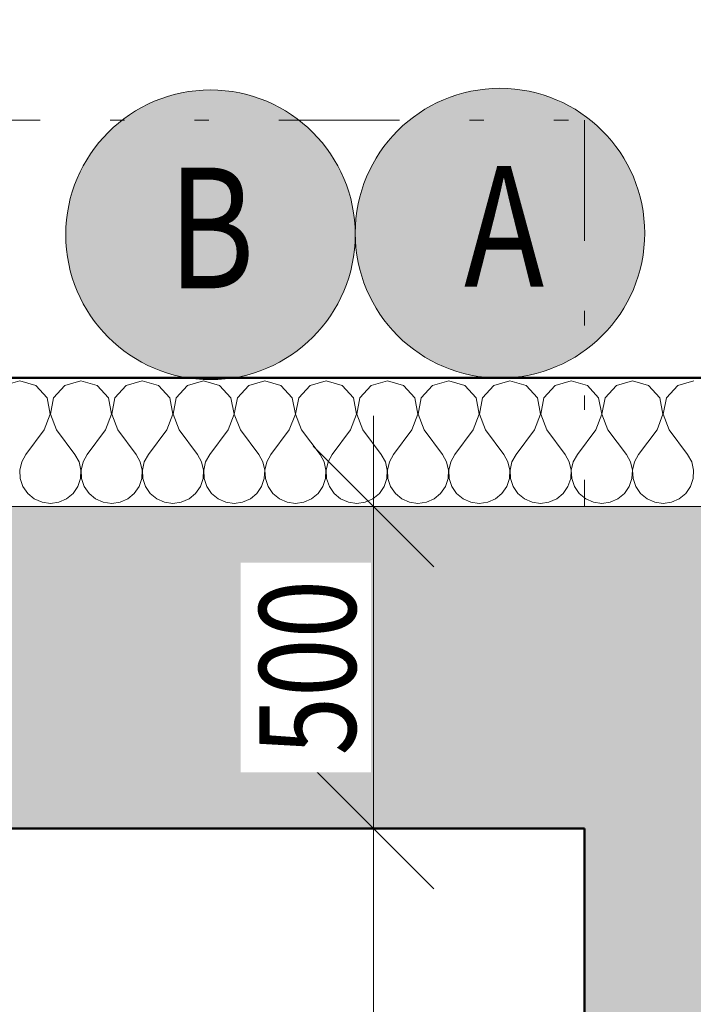
# Model space of a CAD drawing. Units: millimetres. Extents: x -46084 to 1459825, y -155284 to 55851.
# Drawn here: x 32238 to 33285, y 19767 to 21297 of the extents above; entities that cross this region are included whole.
import ezdxf

# ---------------------------------------------------------------- set-up
doc = ezdxf.new("R2010")
doc.units = ezdxf.units.MM
doc.header["$MEASUREMENT"] = 0
for name, pattern in [('Tečkovaná L', [386.25, 22.5, -363.75]), ('Wipeout_Contour', [1000, 0, -1000]), ('Čerchovaná se dvěma tečkami M', [558.75, 187.5, -108.75, 22.5, -108.75, 22.5, -108.75])]:
    doc.linetypes.add(name, pattern=pattern)
for name, color, linetype in [('2D - Hrubá', 7, 'Continuous'), ('2D - Popis - ASR', 7, 'Continuous'), ('2D - tenká', 7, 'Continuous'), ('3D - Dosky - podhľady', 7, 'Continuous'), ('3D - Zdivo - Kontaktné zateplenie', 7, 'Continuous'), ('3D - Zdivo - obvodové nosné', 7, 'Continuous'), ('Kóty - SP', 7, 'Continuous'), ('Výplně – Řezové', 7, 'Continuous'), ('Zóny', 7, 'Continuous')]:
    doc.layers.add(name, color=color, linetype=linetype)
doc.styles.add('GENEROVANÝ_STYL_1', font='txt')
doc.styles.add('GENEROVANÝ_STYL_5', font='txt')
doc.dimstyles.new('GENEROVANÝ_STYL__1', dxfattribs={"dimtxt": 187.5, "dimasz": 178.125, "dimexe": 0.18, "dimexo": 400, "dimgap": 0, "dimtad": 1, "dimtih": 1, "dimtoh": 1, "dimdec": 0, "dimzin": 0, "dimdsep": 46, "dimtxsty": 'GENEROVANÝ_STYL_5', "dimblk": 'ARROWHEAD_6', "dimblk1": 'ARROWHEAD_6', "dimblk2": 'ARROWHEAD_6', "dimcen": 0.09, "dimclrd": 7, "dimclre": 7, "dimclrt": 7, "dimazin": 0, "dimtfac": 1, "dimtdec": 4, "dimtmove": 0, "dimatfit": 3, "dimfxl": 1, "dimtolj": 1, "dimtzin": 0, "dimarcsym": 0})
doc.dimstyles.new('GENEROVANÝ_STYL__2', dxfattribs={"dimtxt": 187.5, "dimasz": 178.125, "dimexe": 0.18, "dimexo": 400, "dimgap": 0, "dimtad": 1, "dimtih": 1, "dimtoh": 1, "dimdec": 0, "dimzin": 0, "dimdsep": 46, "dimtxsty": 'GENEROVANÝ_STYL_5', "dimblk": 'ARROWHEAD_6', "dimblk1": 'ARROWHEAD_6', "dimblk2": 'ARROWHEAD_6', "dimcen": 0.09, "dimclrd": 7, "dimclre": 7, "dimclrt": 7, "dimazin": 0, "dimtfac": 1, "dimtdec": 4, "dimtmove": 2, "dimatfit": 3, "dimfxl": 1, "dimtolj": 1, "dimtzin": 0, "dimarcsym": 0})
doc.dimstyles.new('GENEROVANÝ_STYL__3', dxfattribs={"dimtxt": 187.5, "dimasz": 178.125, "dimexe": 0.18, "dimexo": 400, "dimgap": 0, "dimtad": 1, "dimdec": 0, "dimzin": 0, "dimdsep": 46, "dimtxsty": 'GENEROVANÝ_STYL_5', "dimblk": 'ARROWHEAD_6', "dimblk1": 'ARROWHEAD_6', "dimblk2": 'ARROWHEAD_6', "dimcen": 0.09, "dimclrd": 7, "dimclre": 7, "dimclrt": 7, "dimazin": 0, "dimtfac": 1, "dimtdec": 4, "dimtmove": 0, "dimatfit": 3, "dimfxl": 1, "dimtolj": 1, "dimtzin": 0, "dimarcsym": 0})
doc.dimstyles.new('GENEROVANÝ_STYL__4', dxfattribs={"dimtxt": 187.5, "dimasz": 178.125, "dimexe": 0.18, "dimexo": 400, "dimgap": 0, "dimtad": 1, "dimdec": 0, "dimzin": 0, "dimdsep": 46, "dimtxsty": 'GENEROVANÝ_STYL_5', "dimblk": 'ARROWHEAD_6', "dimblk1": 'ARROWHEAD_6', "dimblk2": 'ARROWHEAD_6', "dimcen": 0.09, "dimclrd": 7, "dimclre": 7, "dimclrt": 7, "dimazin": 0, "dimtfac": 1, "dimtdec": 4, "dimtmove": 2, "dimatfit": 3, "dimfxl": 1, "dimtolj": 1, "dimtzin": 0, "dimarcsym": 0})
doc.dimstyles.new('GENEROVANÝ_STYL__6', dxfattribs={"dimtxt": 150, "dimasz": 178.125, "dimexe": 0.18, "dimexo": 400, "dimgap": 0, "dimtad": 1, "dimdec": 0, "dimzin": 0, "dimdsep": 46, "dimtxsty": 'GENEROVANÝ_STYL_5', "dimblk": 'ARROWHEAD_6', "dimblk1": 'ARROWHEAD_6', "dimblk2": 'ARROWHEAD_6', "dimcen": 0.09, "dimclrd": 7, "dimclre": 7, "dimclrt": 7, "dimazin": 0, "dimtfac": 1, "dimtdec": 4, "dimtmove": 0, "dimatfit": 3, "dimfxl": 1, "dimtolj": 1, "dimtzin": 0, "dimarcsym": 0})

# ---------------------------------------------------------------- blocks, each defined once
blk = doc.blocks.new('Deska_37_4', base_point=(33115.9, 20040.5))
at = {"layer": '3D - Dosky - podhľady', "color": 7, "linetype": 'Tečkovaná L', "lineweight": 13, "flags": 128}
blk.add_lwpolyline([(33115.9, 20040.5), (29595.9, 20040.5), (29595.9, 15580.5), (33115.9, 15580.5)], close=True, dxfattribs=at)
blk = doc.blocks.new('Zeď_9_4', base_point=(4515.9, 20540.5))
at = {"layer": 'Výplně – Řezové', "linetype": 'Continuous', "lineweight": 13, "true_color": 0xa8a8a8}
for points in [[(33115.9, 20540.5), (31295.9, 20540.5), (31295.9, 20040.5), (33115.9, 20040.5)], [(33115.9, 20040.5), (33615.9, 20040.5), (33615.9, 20540.5)], [(33115.9, 20040.5), (33615.9, 20540.5), (33115.9, 20540.5)]]:
    blk.add_hatch(color=253, dxfattribs=at).paths.add_polyline_path(points)
at = {"layer": '3D - Zdivo - obvodové nosné', "color": 7, "linetype": 'Continuous', "lineweight": 13, "flags": 128}
for points in [[(33615.9, 20540.5), (31295.9, 20540.5)], [(31295.9, 20040.5), (33115.9, 20040.5)]]:
    blk.add_lwpolyline(points, dxfattribs=at)
blk = doc.blocks.new('Zeď_10_4', base_point=(33615.9, 20540.5))
at = {"layer": 'Výplně – Řezové', "linetype": 'Continuous', "lineweight": 13, "true_color": 0xa8a8a8}
blk.add_hatch(color=253, dxfattribs=at).paths.add_polyline_path([(33115.9, 20040.5), (33115.9, 19030.5), (33615.9, 19030.5), (33615.9, 20040.5)])
at = {"layer": '3D - Zdivo - obvodové nosné', "color": 7, "linetype": 'Continuous', "lineweight": 13, "flags": 128}
blk.add_lwpolyline([(33115.9, 20040.5), (33115.9, 19030.5)], dxfattribs=at)
blk = doc.blocks.new('*X368')
at = {"layer": 'Výplně – Řezové', "color": 7, "linetype": 'Continuous', "lineweight": 13}
for p, q in [((32238.1, 20735.7), (32213.1, 20728.6)), ((32263.1, 20728.6), (32238.1, 20735.7)), ((32280.7, 20709.4), (32263.1, 20728.6)), ((32308.3, 20728.6), (32290.7, 20709.4)), ((32333.3, 20735.7), (32308.3, 20728.6)), ((32358.4, 20728.6), (32333.3, 20735.7)), ((32375.9, 20709.4), (32358.4, 20728.6)), ((32403.5, 20728.6), (32386, 20709.4)), ((32428.6, 20735.7), (32403.5, 20728.6)), ((32453.6, 20728.6), (32428.6, 20735.7)), ((32471.2, 20709.4), (32453.6, 20728.6)), ((32498.8, 20728.6), (32481.2, 20709.4)), ((32523.8, 20735.7), (32498.8, 20728.6)), ((32548.8, 20728.6), (32523.8, 20735.7)), ((32566.4, 20709.4), (32548.8, 20728.6)), ((32594, 20728.6), (32576.5, 20709.4)), ((32619, 20735.7), (32594, 20728.6)), ((32644.1, 20728.6), (32619, 20735.7)), ((32661.6, 20709.4), (32644.1, 20728.6)), ((32689.3, 20728.6), (32671.7, 20709.4)), ((32714.3, 20735.7), (32689.3, 20728.6)), ((32739.3, 20728.6), (32714.3, 20735.7)), ((32756.9, 20709.4), (32739.3, 20728.6)), ((32784.5, 20728.6), (32766.9, 20709.4)), ((32809.5, 20735.7), (32784.5, 20728.6)), ((32834.6, 20728.6), (32809.5, 20735.7)), ((32852.1, 20709.4), (32834.6, 20728.6)), ((32879.7, 20728.6), (32862.2, 20709.4)), ((32904.8, 20735.7), (32879.7, 20728.6)), ((32929.8, 20728.6), (32904.8, 20735.7)), ((32947.4, 20709.4), (32929.8, 20728.6)), ((32975, 20728.6), (32957.4, 20709.4)), ((33000, 20735.7), (32975, 20728.6)), ((33025, 20728.6), (33000, 20735.7)), ((33042.6, 20709.4), (33025, 20728.6)), ((33070.2, 20728.6), (33052.6, 20709.4)), ((33095.2, 20735.7), (33070.2, 20728.6)), ((33120.3, 20728.6), (33095.2, 20735.7)), ((33137.8, 20709.4), (33120.3, 20728.6)), ((33165.4, 20728.6), (33147.9, 20709.4)), ((33190.5, 20735.7), (33165.4, 20728.6)), ((33215.5, 20728.6), (33190.5, 20735.7)), ((33233.1, 20709.4), (33215.5, 20728.6)), ((33260.7, 20728.6), (33243.1, 20709.4)), ((33285.7, 20735.7), (33260.7, 20728.6)), ((32285.5, 20683.8), (32280.7, 20709.4)), ((32290.7, 20709.4), (32285.9, 20683.8)), ((32380.8, 20683.8), (32375.9, 20709.4)), ((32386, 20709.4), (32381.1, 20683.8)), ((32476, 20683.8), (32471.2, 20709.4)), ((32481.2, 20709.4), (32476.4, 20683.8)), ((32571.2, 20683.8), (32566.4, 20709.4)), ((32576.5, 20709.4), (32571.6, 20683.8)), ((32666.5, 20683.8), (32661.6, 20709.4)), ((32671.7, 20709.4), (32666.9, 20683.8)), ((32761.7, 20683.8), (32756.9, 20709.4)), ((32766.9, 20709.4), (32762.1, 20683.8)), ((32857, 20683.8), (32852.1, 20709.4)), ((32862.2, 20709.4), (32857.3, 20683.8)), ((32952.2, 20683.8), (32947.4, 20709.4)), ((32957.4, 20709.4), (32952.6, 20683.8)), ((33047.4, 20683.8), (33042.6, 20709.4)), ((33052.6, 20709.4), (33047.8, 20683.8)), ((33142.7, 20683.8), (33137.8, 20709.4)), ((33147.9, 20709.4), (33143, 20683.8)), ((33237.9, 20683.8), (33233.1, 20709.4)), ((33243.1, 20709.4), (33238.3, 20683.8)), ((32276.2, 20659.5), (32285.5, 20683.8)), ((32285.9, 20683.8), (32295.2, 20659.5)), ((32371.4, 20659.5), (32380.8, 20683.8)), ((32381.1, 20683.8), (32390.5, 20659.5)), ((32466.7, 20659.5), (32476, 20683.8)), ((32476.4, 20683.8), (32485.7, 20659.5)), ((32561.9, 20659.5), (32571.2, 20683.8)), ((32571.6, 20683.8), (32581, 20659.5)), ((32657.1, 20659.5), (32666.5, 20683.8)), ((32666.9, 20683.8), (32676.2, 20659.5)), ((32752.4, 20659.5), (32761.7, 20683.8)), ((32762.1, 20683.8), (32771.4, 20659.5)), ((32847.6, 20659.5), (32857, 20683.8)), ((32857.3, 20683.8), (32866.7, 20659.5)), ((32942.9, 20659.5), (32952.2, 20683.8)), ((32952.6, 20683.8), (32961.9, 20659.5)), ((33038.1, 20659.5), (33047.4, 20683.8)), ((33047.8, 20683.8), (33057.1, 20659.5)), ((33133.3, 20659.5), (33142.7, 20683.8)), ((33143, 20683.8), (33152.4, 20659.5)), ((33228.6, 20659.5), (33237.9, 20683.8)), ((33238.3, 20683.8), (33247.6, 20659.5)), ((32276.2, 20659.5), (32247.6, 20621.4)), ((32295.2, 20659.5), (32323.8, 20621.4)), ((32371.4, 20659.5), (32342.9, 20621.4)), ((32390.5, 20659.5), (32419, 20621.4)), ((32466.7, 20659.5), (32438.1, 20621.4)), ((32485.7, 20659.5), (32514.3, 20621.4)), ((32561.9, 20659.5), (32533.3, 20621.4)), ((32581, 20659.5), (32609.5, 20621.4)), ((32657.1, 20659.5), (32628.6, 20621.4)), ((32676.2, 20659.5), (32704.8, 20621.4)), ((32752.4, 20659.5), (32723.8, 20621.4)), ((32771.4, 20659.5), (32800, 20621.4)), ((32847.6, 20659.5), (32819, 20621.4)), ((32866.7, 20659.5), (32895.2, 20621.4)), ((32942.9, 20659.5), (32914.3, 20621.4)), ((32961.9, 20659.5), (32990.5, 20621.4)), ((33038.1, 20659.5), (33009.5, 20621.4)), ((33057.1, 20659.5), (33085.7, 20621.4)), ((33133.3, 20659.5), (33104.8, 20621.4)), ((33152.4, 20659.5), (33181, 20621.4)), ((33228.6, 20659.5), (33200, 20621.4)), ((33247.6, 20659.5), (33276.2, 20621.4)), ((32247.6, 20621.4), (32241.3, 20609.9)), ((32330.2, 20609.9), (32323.8, 20621.4)), ((32342.9, 20621.4), (32336.5, 20609.9)), ((32425.4, 20609.9), (32419, 20621.4)), ((32438.1, 20621.4), (32431.7, 20609.9)), ((32520.6, 20609.9), (32514.3, 20621.4)), ((32533.3, 20621.4), (32527, 20609.9)), ((32615.9, 20609.9), (32609.5, 20621.4)), ((32628.6, 20621.4), (32622.2, 20609.9)), ((32711.1, 20609.9), (32704.8, 20621.4)), ((32723.8, 20621.4), (32717.5, 20609.9)), ((32806.4, 20609.9), (32800, 20621.4)), ((32819, 20621.4), (32812.7, 20609.9)), ((32901.6, 20609.9), (32895.2, 20621.4)), ((32914.3, 20621.4), (32907.9, 20609.9)), ((32996.8, 20609.9), (32990.5, 20621.4)), ((33009.5, 20621.4), (33003.2, 20609.9)), ((33092.1, 20609.9), (33085.7, 20621.4)), ((33104.8, 20621.4), (33098.4, 20609.9)), ((33187.3, 20609.9), (33181, 20621.4)), ((33200, 20621.4), (33193.6, 20609.9)), ((33282.5, 20609.9), (33276.2, 20621.4)), ((32241.3, 20609.9), (32238.3, 20597.1)), ((32333.1, 20597.1), (32330.2, 20609.9)), ((32336.5, 20609.9), (32333.5, 20597.1)), ((32428.4, 20597.1), (32425.4, 20609.9)), ((32431.7, 20609.9), (32428.8, 20597.1)), ((32523.6, 20597.1), (32520.6, 20609.9)), ((32527, 20609.9), (32524, 20597.1)), ((32618.9, 20597.1), (32615.9, 20609.9)), ((32622.2, 20609.9), (32619.2, 20597.1)), ((32714.1, 20597.1), (32711.1, 20609.9)), ((32717.5, 20609.9), (32714.5, 20597.1)), ((32809.3, 20597.1), (32806.4, 20609.9)), ((32812.7, 20609.9), (32809.7, 20597.1)), ((32904.6, 20597.1), (32901.6, 20609.9)), ((32907.9, 20609.9), (32905, 20597.1)), ((32999.8, 20597.1), (32996.8, 20609.9)), ((33003.2, 20609.9), (33000.2, 20597.1)), ((33095, 20597.1), (33092.1, 20609.9)), ((33098.4, 20609.9), (33095.4, 20597.1)), ((33190.3, 20597.1), (33187.3, 20609.9)), ((33193.6, 20609.9), (33190.7, 20597.1)), ((33285.5, 20597.1), (33282.5, 20609.9)), ((32238.3, 20597.1), (32238.9, 20584)), ((32332.5, 20584), (32333.1, 20597.1)), ((32333.5, 20597.1), (32334.2, 20584)), ((32427.7, 20584), (32428.4, 20597.1)), ((32428.8, 20597.1), (32429.4, 20584)), ((32523, 20584), (32523.6, 20597.1)), ((32524, 20597.1), (32524.6, 20584)), ((32618.2, 20584), (32618.9, 20597.1)), ((32619.2, 20597.1), (32619.9, 20584)), ((32713.5, 20584), (32714.1, 20597.1)), ((32714.5, 20597.1), (32715.1, 20584)), ((32808.7, 20584), (32809.3, 20597.1)), ((32809.7, 20597.1), (32810.4, 20584)), ((32903.9, 20584), (32904.6, 20597.1)), ((32905, 20597.1), (32905.6, 20584)), ((32999.2, 20584), (32999.8, 20597.1)), ((33000.2, 20597.1), (33000.8, 20584)), ((33094.4, 20584), (33095, 20597.1)), ((33095.4, 20597.1), (33096.1, 20584)), ((33189.6, 20584), (33190.3, 20597.1)), ((33190.7, 20597.1), (33191.3, 20584)), ((33284.9, 20584), (33285.5, 20597.1)), ((32238.9, 20584), (32243.1, 20571.6)), ((32328.3, 20571.6), (32332.5, 20584)), ((32334.2, 20584), (32338.4, 20571.6)), ((32423.5, 20571.6), (32427.7, 20584)), ((32429.4, 20584), (32433.6, 20571.6)), ((32518.8, 20571.6), (32523, 20584)), ((32524.6, 20584), (32528.8, 20571.6)), ((32614, 20571.6), (32618.2, 20584)), ((32619.9, 20584), (32624.1, 20571.6)), ((32709.3, 20571.6), (32713.5, 20584)), ((32715.1, 20584), (32719.3, 20571.6)), ((32804.5, 20571.6), (32808.7, 20584)), ((32810.4, 20584), (32814.6, 20571.6)), ((32899.7, 20571.6), (32903.9, 20584)), ((32905.6, 20584), (32909.8, 20571.6)), ((32995, 20571.6), (32999.2, 20584)), ((33000.8, 20584), (33005, 20571.6)), ((33090.2, 20571.6), (33094.4, 20584)), ((33096.1, 20584), (33100.3, 20571.6)), ((33185.4, 20571.6), (33189.6, 20584)), ((33191.3, 20584), (33195.5, 20571.6)), ((33280.7, 20571.6), (33284.9, 20584)), ((32243.1, 20571.6), (32250.6, 20560.7)), ((32250.6, 20560.7), (32260.7, 20552.4)), ((32310.7, 20552.4), (32320.9, 20560.7)), ((32320.9, 20560.7), (32328.3, 20571.6)), ((32338.4, 20571.6), (32345.8, 20560.7)), ((32345.8, 20560.7), (32355.9, 20552.4)), ((32406, 20552.4), (32416.1, 20560.7)), ((32416.1, 20560.7), (32423.5, 20571.6)), ((32433.6, 20571.6), (32441, 20560.7)), ((32441, 20560.7), (32451.2, 20552.4)), ((32501.2, 20552.4), (32511.3, 20560.7)), ((32511.3, 20560.7), (32518.8, 20571.6)), ((32528.8, 20571.6), (32536.3, 20560.7)), ((32536.3, 20560.7), (32546.4, 20552.4)), ((32596.5, 20552.4), (32606.6, 20560.7)), ((32606.6, 20560.7), (32614, 20571.6)), ((32624.1, 20571.6), (32631.5, 20560.7)), ((32631.5, 20560.7), (32641.6, 20552.4)), ((32691.7, 20552.4), (32701.8, 20560.7)), ((32701.8, 20560.7), (32709.3, 20571.6)), ((32719.3, 20571.6), (32726.8, 20560.7)), ((32726.8, 20560.7), (32736.9, 20552.4)), ((32786.9, 20552.4), (32797.1, 20560.7)), ((32797.1, 20560.7), (32804.5, 20571.6)), ((32814.6, 20571.6), (32822, 20560.7)), ((32822, 20560.7), (32832.1, 20552.4)), ((32882.2, 20552.4), (32892.3, 20560.7)), ((32892.3, 20560.7), (32899.7, 20571.6)), ((32909.8, 20571.6), (32917.2, 20560.7)), ((32917.2, 20560.7), (32927.3, 20552.4)), ((32977.4, 20552.4), (32987.5, 20560.7)), ((32987.5, 20560.7), (32995, 20571.6)), ((33005, 20571.6), (33012.5, 20560.7)), ((33012.5, 20560.7), (33022.6, 20552.4)), ((33072.7, 20552.4), (33082.8, 20560.7)), ((33082.8, 20560.7), (33090.2, 20571.6)), ((33100.3, 20571.6), (33107.7, 20560.7)), ((33107.7, 20560.7), (33117.8, 20552.4)), ((33167.9, 20552.4), (33178, 20560.7)), ((33178, 20560.7), (33185.4, 20571.6)), ((33195.5, 20571.6), (33202.9, 20560.7)), ((33202.9, 20560.7), (33213.1, 20552.4)), ((33263.1, 20552.4), (33273.2, 20560.7)), ((33273.2, 20560.7), (33280.7, 20571.6)), ((32260.7, 20552.4), (32272.7, 20547.1)), ((32272.7, 20547.1), (32285.7, 20545.2)), ((32285.7, 20545.2), (32298.7, 20547.1)), ((32298.7, 20547.1), (32310.7, 20552.4)), ((32355.9, 20552.4), (32367.9, 20547.1)), ((32367.9, 20547.1), (32381, 20545.2)), ((32381, 20545.2), (32394, 20547.1)), ((32394, 20547.1), (32406, 20552.4)), ((32451.2, 20552.4), (32463.2, 20547.1)), ((32463.2, 20547.1), (32476.2, 20545.2)), ((32476.2, 20545.2), (32489.2, 20547.1)), ((32489.2, 20547.1), (32501.2, 20552.4)), ((32546.4, 20552.4), (32558.4, 20547.1)), ((32558.4, 20547.1), (32571.4, 20545.2)), ((32571.4, 20545.2), (32584.4, 20547.1)), ((32584.4, 20547.1), (32596.5, 20552.4)), ((32641.6, 20552.4), (32653.7, 20547.1)), ((32653.7, 20547.1), (32666.7, 20545.2)), ((32666.7, 20545.2), (32679.7, 20547.1)), ((32679.7, 20547.1), (32691.7, 20552.4)), ((32736.9, 20552.4), (32748.9, 20547.1)), ((32748.9, 20547.1), (32761.9, 20545.2)), ((32761.9, 20545.2), (32774.9, 20547.1)), ((32774.9, 20547.1), (32786.9, 20552.4)), ((32832.1, 20552.4), (32844.1, 20547.1)), ((32844.1, 20547.1), (32857.1, 20545.2)), ((32857.1, 20545.2), (32870.2, 20547.1)), ((32870.2, 20547.1), (32882.2, 20552.4)), ((32927.3, 20552.4), (32939.4, 20547.1)), ((32939.4, 20547.1), (32952.4, 20545.2)), ((32952.4, 20545.2), (32965.4, 20547.1)), ((32965.4, 20547.1), (32977.4, 20552.4)), ((33022.6, 20552.4), (33034.6, 20547.1)), ((33034.6, 20547.1), (33047.6, 20545.2)), ((33047.6, 20545.2), (33060.6, 20547.1)), ((33060.6, 20547.1), (33072.7, 20552.4)), ((33117.8, 20552.4), (33129.8, 20547.1)), ((33129.8, 20547.1), (33142.9, 20545.2)), ((33142.9, 20545.2), (33155.9, 20547.1)), ((33155.9, 20547.1), (33167.9, 20552.4)), ((33213.1, 20552.4), (33225.1, 20547.1)), ((33225.1, 20547.1), (33238.1, 20545.2)), ((33238.1, 20545.2), (33251.1, 20547.1)), ((33251.1, 20547.1), (33263.1, 20552.4))]:
    blk.add_line(p, q, dxfattribs=at)
blk = doc.blocks.new('Zeď_87_4', base_point=(4315.9, 20740.5))
at = {"layer": '3D - Zdivo - Kontaktné zateplenie', "color": 7, "linetype": 'Continuous', "lineweight": 13, "flags": 128}
for points in [[(33815.9, 20740.5), (31295.9, 20740.5)], [(31295.9, 20540.5), (33615.9, 20540.5)]]:
    blk.add_lwpolyline(points, dxfattribs=at)
at = {"layer": '3D - Zdivo - Kontaktné zateplenie', "color": 7, "lineweight": 13}
blk.add_blockref('*X368', (0, 0), dxfattribs=at)
blk = doc.blocks.new('*D606')
at = {"layer": 'Kóty - SP', "color": 7, "linetype": 'Continuous', "lineweight": 13}
for p, q in [((36825.8, 20134.2), (37013.3, 19946.7)), ((37095.3, 20040.5), (36519.5, 20040.5)), ((36919.5, 15580.5), (36919.5, 20040.5)), ((36825.8, 15674.2), (37013.3, 15486.7)), ((37095.3, 15580.5), (36519.5, 15580.5))]:
    blk.add_line(p, q, dxfattribs=at)
at = {"color": 254, "linetype": 'Wipeout_Contour', "lineweight": 0, "ltscale": 163494.97833}
blk.add_wipeout([(36915.8, 17520.3), (36915.8, 18100.7), (36660.8, 18100.7), (36660.8, 17520.3)], dxfattribs=at).dxf.layer = 'Kóty - SP'
at = {"color": 254, "linetype": 'Wipeout_Contour', "lineweight": 0, "ltscale": 161148.257166}
blk.add_wipeout([(37189.9, 15592.5), (37189.9, 16009), (36927.4, 16009), (36927.4, 15592.5)], dxfattribs=at).dxf.layer = 'Kóty - SP'
at = {"layer": 'Kóty - SP', "color": 7, "lineweight": 13, "char_height": 187.5, "attachment_point": 7, "rotation": 90, "style": 'GENEROVANÝ_STYL_5'}
for s, insert in [('\\A1;{\\W0.800000x;\\pql;\\fArial|b0|i1|c238|p34;4\xa0460}', (36885.1, 17554)), ('\\A1;{\\W0.800000x;\\pql;\\fArial|b0|i1|c238|p34;340}', (37155.5, 15630))]:
    blk.add_mtext(s, dxfattribs=dict(at, insert=insert))
blk = doc.blocks.new('ARROWHEAD_6')
at = {"color": 0, "linetype": 'Continuous', "lineweight": 0}
for p, q in [((-0.5, -0.5), (0.5, 0.5)), ((0, 0), (-1, 0))]:
    blk.add_line(p, q, dxfattribs=at)
blk = doc.blocks.new('*D607')
at = {"layer": 'Kóty - SP', "color": 7, "linetype": 'Continuous', "lineweight": 13}
for p, q in [((36919.5, 20540.5), (36919.5, 20681.1)), ((37013.3, 20446.7), (36825.8, 20634.2)), ((37095.3, 20540.5), (36519.5, 20540.5)), ((36919.5, 20040.5), (36919.5, 20540.5)), ((36825.8, 20134.2), (37013.3, 19946.7)), ((37095.3, 20040.5), (36519.5, 20040.5))]:
    blk.add_line(p, q, dxfattribs=at)
at = {"color": 254, "linetype": 'Wipeout_Contour', "lineweight": 0, "ltscale": 168047.417186}
blk.add_wipeout([(36908.2, 20099.8), (36908.2, 20516.3), (36645.7, 20516.3), (36645.7, 20099.8)], dxfattribs=at).dxf.layer = 'Kóty - SP'
at = {"layer": 'Kóty - SP', "color": 7, "lineweight": 13, "insert": (36873.8, 20137.3), "char_height": 187.5, "attachment_point": 7, "rotation": 90, "style": 'GENEROVANÝ_STYL_5'}
blk.add_mtext('\\A1;{\\W0.800000x;\\pql;\\fArial|b0|i1|c238|p34;500}', dxfattribs=at)
blk = doc.blocks.new('*D629')
at = {"layer": 'Kóty - SP', "color": 7, "linetype": 'Continuous', "lineweight": 13}
for p, q in [((31295.9, 21440.8), (31295.9, 22016.6)), ((33615.9, 21440.8), (33615.9, 22016.6)), ((31389.7, 21934.6), (31202.2, 21747.1)), ((33522.2, 21747.1), (33709.7, 21934.6)), ((31295.9, 21840.8), (33615.9, 21840.8)), ((33615.9, 21840.8), (33756.6, 21840.8))]:
    blk.add_line(p, q, dxfattribs=at)
at = {"color": 254, "linetype": 'Wipeout_Contour', "lineweight": 0, "ltscale": 156777.3811}
blk.add_wipeout([(32165.7, 21844.6), (32746.1, 21844.6), (32746.1, 22099.6), (32165.7, 22099.6)], dxfattribs=at).dxf.layer = 'Kóty - SP'
at = {"layer": 'Kóty - SP', "color": 7, "lineweight": 13, "insert": (32199.5, 21875.2), "char_height": 187.5, "attachment_point": 7, "style": 'GENEROVANÝ_STYL_5'}
blk.add_mtext('\\A1;{\\W0.800000x;\\pql;\\fArial|b0|i1|c238|p34;2\xa0320}', dxfattribs=at)
blk = doc.blocks.new('*D635')
at = {"layer": 'Kóty - SP', "color": 7, "linetype": 'Continuous', "lineweight": 13}
for p, q in [((29595.9, 22051.3), (29595.9, 22627)), ((33115.9, 22051.3), (33115.9, 22627)), ((29689.7, 22545), (29502.2, 22357.5)), ((33209.7, 22545), (33022.2, 22357.5)), ((29595.9, 22451.3), (33115.9, 22451.3))]:
    blk.add_line(p, q, dxfattribs=at)
at = {"color": 254, "linetype": 'Wipeout_Contour', "lineweight": 0, "ltscale": 154592.309642}
blk.add_wipeout([(31073.2, 22455), (31653.6, 22455), (31653.6, 22710), (31073.2, 22710)], dxfattribs=at).dxf.layer = 'Kóty - SP'
at = {"layer": 'Kóty - SP', "color": 7, "lineweight": 13, "insert": (31107, 22485.7), "char_height": 187.5, "attachment_point": 7, "style": 'GENEROVANÝ_STYL_5'}
blk.add_mtext('\\A1;{\\W0.800000x;\\pql;\\fArial|b0|i1|c238|p34;3\xa0520}', dxfattribs=at)
blk = doc.blocks.new('*D636')
at = {"layer": 'Kóty - SP', "color": 7, "linetype": 'Continuous', "lineweight": 13}
for p, q in [((33115.9, 22051.3), (33115.9, 22627)), ((33615.9, 22051.3), (33615.9, 22627)), ((33209.7, 22545), (33022.2, 22357.5)), ((33522.2, 22357.5), (33709.7, 22545)), ((33115.9, 22451.3), (33615.9, 22451.3)), ((33615.9, 22451.3), (33756.6, 22451.3))]:
    blk.add_line(p, q, dxfattribs=at)
at = {"color": 254, "linetype": 'Wipeout_Contour', "lineweight": 0, "ltscale": 161450.754025}
blk.add_wipeout([(33197.4, 22522.3), (33613.9, 22522.3), (33613.9, 22784.8), (33197.4, 22784.8)], dxfattribs=at).dxf.layer = 'Kóty - SP'
at = {"layer": 'Kóty - SP', "color": 7, "lineweight": 13, "insert": (33234.9, 22556.7), "char_height": 187.5, "attachment_point": 7, "style": 'GENEROVANÝ_STYL_5'}
blk.add_mtext('\\A1;{\\W0.800000x;\\pql;\\fArial|b0|i1|c238|p34;500}', dxfattribs=at)
blk = doc.blocks.new('*D637')
at = {"layer": 'Kóty - SP', "color": 7, "linetype": 'Continuous', "lineweight": 13}
for p, q in [((4515.9, 22651.7), (4515.9, 23227.5)), ((33615.9, 22651.7), (33615.9, 23227.5)), ((4609.7, 23145.4), (4422.2, 22957.9)), ((33522.2, 22957.9), (33709.7, 23145.4)), ((4375.3, 23051.7), (4515.9, 23051.7)), ((4515.9, 23051.7), (33615.9, 23051.7)), ((33615.9, 23051.7), (33756.6, 23051.7))]:
    blk.add_line(p, q, dxfattribs=at)
at = {"color": 254, "linetype": 'Wipeout_Contour', "lineweight": 0, "ltscale": 120069.083378}
blk.add_wipeout([(18718.8, 23055.4), (19413.1, 23055.4), (19413.1, 23310.4), (18718.8, 23310.4)], dxfattribs=at).dxf.layer = 'Kóty - SP'
at = {"layer": 'Kóty - SP', "color": 7, "lineweight": 13, "insert": (18752.6, 23086.1), "char_height": 187.5, "attachment_point": 7, "style": 'GENEROVANÝ_STYL_5'}
blk.add_mtext('\\A1;{\\W0.800000x;\\pql;\\fArial|b0|i1|c238|p34;29\xa0100}', dxfattribs=at)
blk = doc.blocks.new('*D648')
at = {"layer": 'Kóty - SP', "color": 7, "linetype": 'Continuous', "lineweight": 13}
for p, q in [((32694.1, 20134.2), (32881.6, 19946.7)), ((32963.7, 20040.5), (32387.9, 20040.5)), ((32787.9, 15580.5), (32787.9, 20040.5)), ((32694.1, 15674.2), (32881.6, 15486.7)), ((32963.7, 15580.5), (32387.9, 15580.5))]:
    blk.add_line(p, q, dxfattribs=at)
at = {"color": 254, "linetype": 'Wipeout_Contour', "lineweight": 0, "ltscale": 148885.375681}
blk.add_wipeout([(32784.1, 17579.1), (32784.1, 18041.9), (32581.6, 18041.9), (32581.6, 17579.1)], dxfattribs=at).dxf.layer = 'Kóty - SP'
at = {"layer": 'Kóty - SP', "color": 7, "lineweight": 13, "insert": (32760.4, 17605.3), "char_height": 150, "attachment_point": 7, "rotation": 90, "style": 'GENEROVANÝ_STYL_5'}
blk.add_mtext('\\A1;{\\W0.800000x;\\pql;\\fArial|b0|i1|c238|p34;4\xa0460}', dxfattribs=at)
blk = doc.blocks.new('*D649')
at = {"layer": 'Kóty - SP', "color": 7, "linetype": 'Continuous', "lineweight": 13}
for p, q in [((32787.9, 20540.5), (32787.9, 20681.1)), ((32881.6, 20446.7), (32694.1, 20634.2)), ((32963.7, 20540.5), (32387.9, 20540.5)), ((32787.9, 20040.5), (32787.9, 20540.5)), ((32694.1, 20134.2), (32881.6, 19946.7)), ((32963.7, 20040.5), (32387.9, 20040.5))]:
    blk.add_line(p, q, dxfattribs=at)
at = {"color": 254, "linetype": 'Wipeout_Contour', "lineweight": 0, "ltscale": 153877.727512}
blk.add_wipeout([(32784.1, 20127.6), (32784.1, 20453.3), (32581.6, 20453.3), (32581.6, 20127.6)], dxfattribs=at).dxf.layer = 'Kóty - SP'
at = {"layer": 'Kóty - SP', "color": 7, "lineweight": 13, "insert": (32760.4, 20153.9), "char_height": 150, "attachment_point": 7, "rotation": 90, "style": 'GENEROVANÝ_STYL_5'}
blk.add_mtext('\\A1;{\\W0.800000x;\\pql;\\fArial|b0|i1|c238|p34;500}', dxfattribs=at)

msp = doc.modelspace()

# ---------------------------------------------------------------- linework, layer by layer
at = {"layer": '2D - Hrubá', "color": 7, "linetype": 'Continuous', "lineweight": 50}
for p, q in [((31295.9, 20740.5), (33815.9, 20740.5)), ((33115.9, 20040.5), (31295.9, 20040.5)), ((33115.9, 19030.5), (33115.9, 20040.5))]:
    msp.add_line(p, q, dxfattribs=at)
at = {"layer": '2D - tenká', "color": 7, "linetype": 'Čerchovaná se dvěma tečkami M', "lineweight": 13}
for p, q in [((12525.9, 21140.5), (33115.9, 21140.5)), ((33115.9, 21140.5), (33115.9, 20540.5))]:
    msp.add_line(p, q, dxfattribs=at)
at = {"layer": 'Zóny', "color": 7, "linetype": 'Continuous', "lineweight": 0, "true_color": 0xffffff, "flags": 128}
msp.add_lwpolyline([(29595.9, 20040.5), (29595.9, 15580.5), (33115.9, 15580.5), (33115.9, 20040.5)], close=True, dxfattribs=at)

# ---------------------------------------------------------------- block references
at = {"layer": '3D - Dosky - podhľady', "color": 7, "linetype": 'Tečkovaná L', "lineweight": 13}
msp.add_blockref('Deska_37_4', (33115.9, 20040.5), dxfattribs=at)
at = {"layer": '3D - Zdivo - Kontaktné zateplenie', "color": 7, "lineweight": 13}
msp.add_blockref('Zeď_87_4', (4315.9, 20740.5), dxfattribs=at)
at = {"layer": '3D - Zdivo - obvodové nosné', "color": 7, "lineweight": 13}
for name, p in [('Zeď_9_4', (4515.9, 20540.5)), ('Zeď_10_4', (33615.9, 20540.5))]:
    msp.add_blockref(name, p, dxfattribs=at)

# ---------------------------------------------------------------- next in the draw order: dimensions: what is measured, and where the dimension line sits
at = {"layer": 'Kóty - SP', "color": 7, "linetype": 'Continuous', "lineweight": 13}
dim = msp.add_linear_dim(base=(36919.5, 20040.5), p1=(31355.9, 15580.5), p2=(19065.9, 20040.5), angle=90, dimstyle='GENEROVANÝ_STYL__3', dxfattribs=at)
dim.commit()
dim.dimension.update_dxf_attribs({"geometry": '*D606', "text_midpoint": (36788.3, 17876.1), "dimtype": 160, "text_rotation": 90})

# ---------------------------------------------------------------- next in the draw order: dimensions: what is measured, and where the dimension line sits
dim = msp.add_linear_dim(base=(36919.5, 20540.5), p1=(19065.9, 20040.5), p2=(19065.9, 20540.5), angle=90, dimstyle='GENEROVANÝ_STYL__4', dxfattribs=at)
dim.commit()
dim.dimension.update_dxf_attribs({"geometry": '*D607', "text_midpoint": (36776.9, 20351.7), "dimtype": 160, "text_rotation": 90})

# ---------------------------------------------------------------- next in the draw order: dimensions: what is measured, and where the dimension line sits
dim = msp.add_linear_dim(base=(33615.9, 21840.8), p1=(31295.9, 20540.5), p2=(33615.9, 20540.5), dimstyle='GENEROVANÝ_STYL__1', dxfattribs=at)
dim.commit()
dim.dimension.update_dxf_attribs({"geometry": '*D629', "text_midpoint": (32521.5, 21972.1), "dimtype": 160})

# ---------------------------------------------------------------- next in the draw order: dimensions: what is measured, and where the dimension line sits
dim = msp.add_linear_dim(base=(33115.9, 22451.3), p1=(29595.9, 15900.5), p2=(33115.9, 15650.5), dimstyle='GENEROVANÝ_STYL__1', dxfattribs=at)
dim.commit()
dim.dimension.update_dxf_attribs({"geometry": '*D635', "text_midpoint": (31429, 22582.5), "dimtype": 160})

# ---------------------------------------------------------------- next in the draw order: dimensions: what is measured, and where the dimension line sits
dim = msp.add_linear_dim(base=(33615.9, 22451.3), p1=(33115.9, 15650.5), p2=(33615.9, 15900.5), dimstyle='GENEROVANÝ_STYL__2', dxfattribs=at)
dim.commit()
dim.dimension.update_dxf_attribs({"geometry": '*D636', "text_midpoint": (33449.3, 22653.6), "dimtype": 160})
dim = msp.add_linear_dim(base=(32787.9, 20040.5), p1=(31355.9, 15580.5), p2=(19065.9, 20040.5), angle=90, dimstyle='GENEROVANÝ_STYL__6', dxfattribs=at)
dim.commit()
dim.dimension.update_dxf_attribs({"geometry": '*D648', "text_midpoint": (32682.9, 17863), "dimtype": 160, "text_rotation": 90})

# ---------------------------------------------------------------- next in the draw order: dimensions: what is measured, and where the dimension line sits
dim = msp.add_linear_dim(base=(33615.9, 23051.7), p1=(4515.9, 20540.5), p2=(33615.9, 20540.5), dimstyle='GENEROVANÝ_STYL__1', dxfattribs=at)
dim.commit()
dim.dimension.update_dxf_attribs({"geometry": '*D637', "text_midpoint": (19146.1, 23182.9), "dimtype": 160})

# ---------------------------------------------------------------- next in the draw order: hatches: boundary and pattern name
at = {"layer": '2D - Popis - ASR', "linetype": 'Continuous', "lineweight": 0, "true_color": 0x7f6a6a}
for points in [[(32309.6, 20962.6, 1), (32759.6, 20962.6, 1)], [(32759.5, 20965.1, 1), (33209.5, 20965.1, 1)]]:
    msp.add_hatch(color=8, dxfattribs=at).paths.add_polyline_path(points)

# ---------------------------------------------------------------- next in the draw order: linework, layer by layer
at = {"layer": '2D - Popis - ASR', "color": 7, "linetype": 'Continuous', "lineweight": 0, "flags": 128}
for points in [[(32309.6, 20962.6, 1), (32759.6, 20962.6, 1)], [(32759.5, 20965.1, 1), (33209.5, 20965.1, 1)]]:
    msp.add_lwpolyline(points, format="xyb", close=True, dxfattribs=at)

# ---------------------------------------------------------------- next in the draw order: texts
at = {"layer": '2D - Popis - ASR', "color": 7, "linetype": 'Continuous', "lineweight": 13, "char_height": 187.5, "attachment_point": 9, "style": 'GENEROVANÝ_STYL_1'}
for s, insert in [('\\A1;{\\W0.800000x;\\pqr;\\fArial|b0|i0|c238|p34;B}', (32603.1, 20879.5)), ('\\A1;{\\W0.800000x;\\pqr;\\fArial|b0|i0|c238|p34;A}', (33053.1, 20882.1))]:
    msp.add_mtext(s, dxfattribs=dict(at, insert=insert))

# ---------------------------------------------------------------- next in the draw order: dimensions: what is measured, and where the dimension line sits
at = {"layer": 'Kóty - SP', "color": 7, "linetype": 'Continuous', "lineweight": 13}
dim = msp.add_linear_dim(base=(32787.9, 20540.5), p1=(19065.9, 20040.5), p2=(19065.9, 20540.5), angle=90, dimstyle='GENEROVANÝ_STYL__6', dxfattribs=at)
dim.commit()
dim.dimension.update_dxf_attribs({"geometry": '*D649', "text_midpoint": (32682.9, 20325.4), "dimtype": 160, "text_rotation": 90})

doc.saveas('drawing.dxf')
